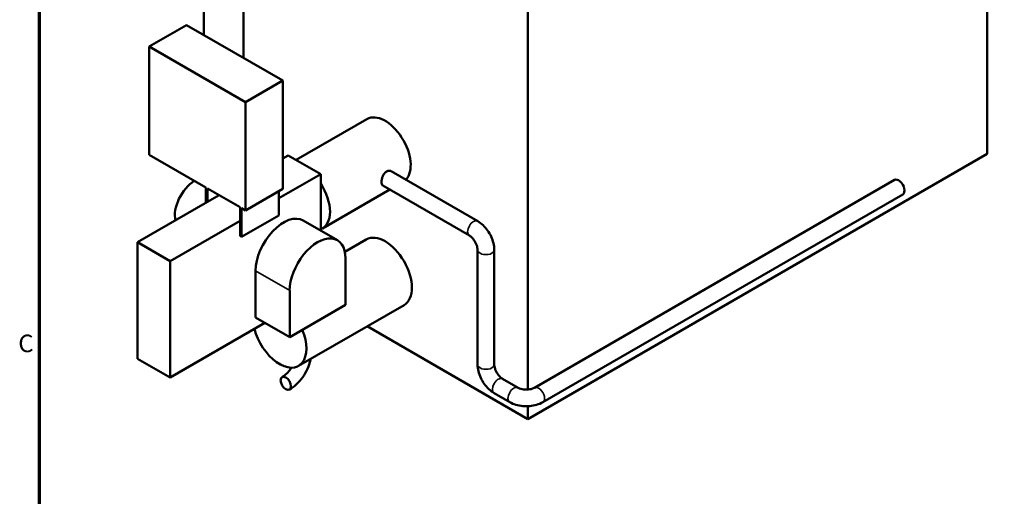
# Model space of a CAD drawing. Units: inches. Extents: x 1 to 424, y 8 to 267.
# Drawn here: x 5 to 89, y 159 to 200 of the extents above; entities that cross this region are included whole.
import ezdxf

# ---------------------------------------------------------------- set-up
doc = ezdxf.new("R2010")
doc.units = ezdxf.units.IN
doc.header["$LTSCALE"] = 12.5
doc.header["$MEASUREMENT"] = 0
for name, color, linetype, lineweight in [('Border (ANSI)', 7, 'Continuous', 70), ('Visible (ANSI)', 7, 'Continuous', 50), ('Visible Narrow (ANSI)', 7, 'Continuous', 35)]:
    doc.layers.add(name, color=color, linetype=linetype, lineweight=lineweight)
doc.styles.add('Note Text (ANSI)', font='tahoma.ttf')

# ---------------------------------------------------------------- blocks, each defined once
blk = doc.blocks.new('Borders Default Border')
at = {"layer": 'Border (ANSI)', "flags": 128}
blk.add_lwpolyline([(0.5, 1), (0.5, 21), (33.5, 21), (33.5, 1), (0.5, 1)], dxfattribs=at)
at = {"layer": 'Border (ANSI)', "insert": (0.3557, 13.6879), "char_height": 0.12, "attachment_point": 7, "style": 'Note Text (ANSI)'}
blk.add_mtext('C', dxfattribs=at)

msp = doc.modelspace()

# ---------------------------------------------------------------- linework, layer by layer
at = {"layer": 'Visible (ANSI)'}
for p, q in [((87.234, 243.005), (87.234, 188.504)), ((47.989, 168.376), (47.989, 220.347)), ((20.316, 198.664), (20.316, 201.67)), ((23.691, 196.715), (23.691, 201.67)), ((15.639, 197.689), (18.821, 199.526)), ((18.821, 199.526), (27.041, 194.781)), ((23.859, 192.943), (15.639, 197.689)), ((15.639, 197.689), (15.639, 188.427)), ((23.859, 192.943), (27.041, 194.781)), ((27.041, 194.781), (27.041, 185.518)), ((23.859, 183.681), (23.859, 192.943)), ((34.245, 191.489), (28.19, 187.994)), ((87.234, 188.504), (47.989, 165.846)), ((15.639, 188.427), (20.478, 185.633)), ((27.041, 188.121), (27.505, 188.389)), ((30.289, 186.781), (27.505, 188.389)), ((36.318, 187.033), (43.705, 182.767)), ((30.289, 186.781), (26.71, 184.715)), ((30.289, 185.974), (30.289, 186.781)), ((30.289, 185.974), (30.289, 182.077)), ((48.561, 168.53), (79.32, 186.289)), ((20.478, 185.633), (20.478, 184.332)), ((20.611, 185.557), (23.395, 183.949)), ((20.611, 184.408), (20.611, 185.557)), ((23.859, 183.681), (27.041, 185.518)), ((26.71, 185.327), (26.71, 183.26)), ((36.184, 185.464), (30.444, 182.15)), ((35.605, 185.799), (42.993, 181.533)), ((14.645, 180.964), (20.611, 184.408)), ((20.611, 184.408), (21.605, 184.983)), ((49.274, 167.296), (80.033, 185.054)), ((23.395, 182.801), (23.395, 183.949)), ((23.528, 183.873), (23.859, 183.681)), ((23.528, 183.873), (23.528, 181.423)), ((23.395, 182.801), (17.429, 179.356)), ((23.395, 181.5), (23.395, 182.801)), ((23.528, 181.423), (26.71, 183.26)), ((28.795, 182.815), (31.712, 181.131)), ((30.289, 181.952), (30.289, 182.077)), ((14.645, 171.013), (14.645, 180.964)), ((17.429, 179.356), (14.645, 180.964)), ((23.528, 181.423), (23.395, 181.5)), ((32.354, 180.15), (34.174, 181.201)), ((43.697, 180.313), (43.697, 170.515)), ((45.122, 180.313), (45.122, 170.515)), ((17.429, 179.356), (17.429, 169.405)), ((32.411, 175.606), (32.411, 179.586)), ((24.721, 174.534), (24.721, 178.514)), ((27.638, 176.83), (27.638, 172.85)), ((27.638, 172.85), (32.411, 175.606)), ((28.393, 170.393), (37.409, 175.599)), ((24.721, 174.534), (27.638, 172.85)), ((17.429, 169.405), (25.517, 174.075)), ((34.253, 173.777), (47.989, 165.846)), ((14.645, 171.013), (17.429, 169.405)), ((45.826, 169.295), (47.152, 168.53)), ((45.114, 168.061), (46.44, 167.296)), ((47.989, 165.846), (47.989, 166.949))]:
    msp.add_line(p, q, dxfattribs=at)
for centre, major_axis, start_param, end_param in [((35.792, 188.81), (-1.547, 2.679), 3.30409, 6.283185), ((19.55, 184.255), (1.219, 2.111), 0.823156, 2.589063), ((28.897, 184.829), (1.547, -2.679), 6.187562, 7.949605), ((79.676, 185.672), (0.356, -0.617), 0, 3.141593), ((27.107, 179.892), (1.688, 2.923), 0, 2.356194), ((30.024, 178.208), (1.688, 2.923), 5.497787, 8.63938), ((35.792, 178.4), (-1.617, 2.801), 3.141593, 6.283185), ((26.776, 173.194), (1.617, -2.801), 4.267439, 7.626572)]:
    msp.add_ellipse(centre, major_axis=major_axis, ratio=0.57735, start_param=start_param, end_param=end_param, dxfattribs=at)
msp.add_ellipse((27.306, 168.908), major_axis=(-0.311, 0.539), ratio=0.57735, dxfattribs=at)
for points, knots in [([(35.605, 185.799), (35.586, 185.809), (35.569, 185.824), (35.539, 185.862), (35.527, 185.885), (35.507, 185.939), (35.499, 185.969), (35.489, 186.035), (35.487, 186.071), (35.487, 186.144), (35.489, 186.185), (35.499, 186.269), (35.507, 186.313), (35.527, 186.403), (35.539, 186.448), (35.569, 186.537), (35.586, 186.58), (35.624, 186.662), (35.645, 186.703), (35.693, 186.781), (35.719, 186.819), (35.776, 186.888), (35.806, 186.919), (35.868, 186.973), (35.9, 186.996), (35.932, 187.014)], [9.124902, 9.124902, 9.124902, 9.124902, 9.581119, 9.581119, 10.037337, 10.037337, 10.493555, 10.493555, 10.949773, 10.949773, 11.405991, 11.405991, 11.862208, 11.862208, 12.318426, 12.318426, 12.774644, 12.774644, 13.230907, 13.230907, 13.68717, 13.68717, 14.143434, 14.143434, 14.599697, 14.599697, 14.599697, 14.599697]), ([(35.932, 187.014), (35.963, 187.033), (35.997, 187.048), (36.065, 187.069), (36.1, 187.075), (36.167, 187.078), (36.2, 187.075), (36.263, 187.059), (36.292, 187.048), (36.318, 187.033)], [0, 0, 0, 0, 0.456263, 0.456263, 0.912527, 0.912527, 1.36879, 1.36879, 1.825053, 1.825053, 1.825053, 1.825053]), ([(43.705, 182.767), (43.872, 182.671), (44.026, 182.552), (44.31, 182.282), (44.439, 182.131), (44.669, 181.804), (44.77, 181.63), (44.938, 181.267), (45.004, 181.08), (45.096, 180.699), (45.122, 180.506), (45.122, 180.313)], [4.712389, 4.712389, 4.712389, 4.712389, 5.026548, 5.026548, 5.340708, 5.340708, 5.654867, 5.654867, 5.969026, 5.969026, 6.283185, 6.283185, 6.283185, 6.283185]), ([(42.993, 181.533), (43.03, 181.512), (43.073, 181.482), (43.168, 181.404), (43.219, 181.354), (43.324, 181.237), (43.377, 181.168), (43.475, 181.018), (43.52, 180.937), (43.596, 180.774), (43.626, 180.692), (43.67, 180.541), (43.684, 180.471), (43.695, 180.374), (43.697, 180.342), (43.697, 180.313)], [4.712389, 4.712389, 4.712389, 4.712389, 4.92488, 4.92488, 5.154051, 5.154051, 5.398241, 5.398241, 5.650554, 5.650554, 5.901853, 5.901853, 6.142708, 6.142708, 6.283185, 6.283185, 6.283185, 6.283185]), ([(29.447, 171.002), (29.44, 170.969), (29.432, 170.937), (29.363, 170.649), (29.273, 170.394), (29.045, 169.9), (28.907, 169.662), (28.593, 169.217), (28.417, 169.012), (28.037, 168.65), (27.833, 168.493), (27.618, 168.369)], [1.845054, 1.845054, 1.845054, 1.845054, 1.884956, 1.884956, 2.199115, 2.199115, 2.513274, 2.513274, 2.827433, 2.827433, 3.141593, 3.141593, 3.141593, 3.141593]), ([(27.791, 170.242), (27.718, 170.133), (27.641, 170.029), (27.451, 169.807), (27.336, 169.696), (27.145, 169.542), (27.068, 169.489), (26.995, 169.447)], [2.4588389, 2.4588389, 2.4588389, 2.4588389, 2.6676797, 2.6676797, 2.9468446, 2.9468446, 3.1415927, 3.1415927, 3.1415927, 3.1415927]), ([(43.697, 170.515), (43.697, 170.322), (43.723, 170.13), (43.815, 169.749), (43.882, 169.561), (44.049, 169.199), (44.15, 169.024), (44.38, 168.698), (44.509, 168.546), (44.793, 168.276), (44.947, 168.158), (45.114, 168.061)], [3.141593, 3.141593, 3.141593, 3.141593, 3.455752, 3.455752, 3.769911, 3.769911, 4.08407, 4.08407, 4.39823, 4.39823, 4.712389, 4.712389, 4.712389, 4.712389]), ([(45.122, 170.515), (45.122, 170.472), (45.126, 170.42), (45.147, 170.299), (45.164, 170.229), (45.213, 170.08), (45.246, 170), (45.327, 169.84), (45.374, 169.76), (45.478, 169.613), (45.533, 169.546), (45.643, 169.432), (45.696, 169.385), (45.775, 169.327), (45.802, 169.309), (45.826, 169.295)], [3.141593, 3.141593, 3.141593, 3.141593, 3.354084, 3.354084, 3.583255, 3.583255, 3.827445, 3.827445, 4.079757, 4.079757, 4.331057, 4.331057, 4.571912, 4.571912, 4.712389, 4.712389, 4.712389, 4.712389]), ([(47.152, 168.53), (47.19, 168.508), (47.237, 168.486), (47.352, 168.443), (47.421, 168.423), (47.575, 168.391), (47.661, 168.38), (47.839, 168.369), (47.932, 168.371), (48.111, 168.387), (48.197, 168.401), (48.351, 168.439), (48.418, 168.462), (48.507, 168.501), (48.536, 168.516), (48.561, 168.53)], [4.712389, 4.712389, 4.712389, 4.712389, 4.92488, 4.92488, 5.154051, 5.154051, 5.398241, 5.398241, 5.650554, 5.650554, 5.901853, 5.901853, 6.142708, 6.142708, 6.283185, 6.283185, 6.283185, 6.283185]), ([(46.44, 167.296), (46.607, 167.199), (46.787, 167.125), (47.162, 167.015), (47.358, 166.978), (47.756, 166.942), (47.957, 166.942), (48.355, 166.978), (48.551, 167.015), (48.927, 167.125), (49.107, 167.199), (49.274, 167.296)], [4.712389, 4.712389, 4.712389, 4.712389, 5.026548, 5.026548, 5.340708, 5.340708, 5.654867, 5.654867, 5.969026, 5.969026, 6.283185, 6.283185, 6.283185, 6.283185])]:
    msp.add_open_spline(points, degree=3, knots=knots, dxfattribs=at)
at = {"layer": 'Visible Narrow (ANSI)'}
msp.add_line((24.721, 178.514), (27.638, 176.83), dxfattribs=at)
for centre, major_axis, start_param, end_param in [((43.349, 182.15), (-0.356, -0.617), 3.141593, 6.283185), ((44.41, 180.313), (-0.713, 0), 0, 3.141593), ((44.41, 170.515), (-0.713, 0), 0, 3.141593), ((45.47, 168.678), (-0.356, -0.617), 3.141593, 6.283185), ((46.796, 167.913), (-0.356, -0.617), 3.141593, 6.283185), ((48.917, 167.913), (0.356, -0.617), 0, 3.141593)]:
    msp.add_ellipse(centre, major_axis=major_axis, ratio=0.57735, start_param=start_param, end_param=end_param, dxfattribs=at)

# ---------------------------------------------------------------- block references
at = {"xscale": 12.5, "yscale": 12.5, "zscale": 12.5}
msp.add_blockref('Borders Default Border', (0, 0), dxfattribs=at)

doc.saveas('drawing.dxf')
